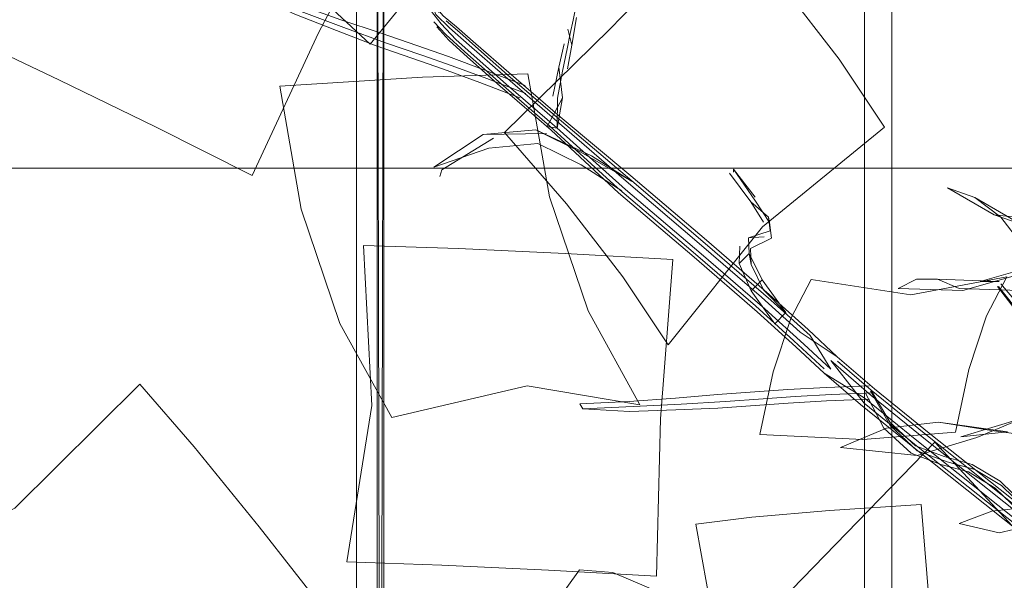
# Model space of a CAD drawing. Units: metres. Extents: x 0.76 to 6.24, y -2.95 to -1.08.
# Drawn here: x 1.27 to 1.34, y -1.2 to -1.16 of the extents above; entities that cross this region are included whole.
import ezdxf

# ---------------------------------------------------------------- set-up
doc = ezdxf.new("R2010")
doc.units = ezdxf.units.M
doc.header["$MEASUREMENT"] = 0

# ---------------------------------------------------------------- blocks, each defined once
blk = doc.blocks.new('15d8b7be-c91a-4400-8688-5937609bf17a')
at = {"color": 18, "lineweight": 9, "true_color": 0x000000}
blk.add_lwpolyline([(0.964149, -1.514548), (1.722149, -1.514548), (1.722149, -1.169548), (1.722149, -1.514548), (0.964149, -1.514548), (0.964149, -1.169548), (1.722149, -1.169548), (0.964149, -1.169548)], close=True, dxfattribs=at)
blk = doc.blocks.new('e80f4710-88ee-4ee8-8edd-26cdc1dcc9ac')
at = {"color": 18, "lineweight": 9, "true_color": 0x000000}
for points in [[(1.308086, -1.19893), (1.299812, -1.210492), (1.288182, -1.218923), (1.290623, -1.21911)], [(1.299659, -1.223856), (1.310517, -1.215093), (1.319563, -1.203863), (1.314481, -1.200817), (1.310527, -1.199117), (1.308086, -1.19893)]]:
    blk.add_lwpolyline(points, dxfattribs=at)
blk = doc.blocks.new('fa8a7fd3-1846-40d0-8dbc-80bdf50be987')
at = {"color": 18, "lineweight": 9, "true_color": 0x000000}
blk.add_lwpolyline([(1.279914, -1.189933), (1.275955, -1.18535), (1.266821, -1.194411), (1.255623, -1.200414), (1.259582, -1.204997)], dxfattribs=at)
blk = doc.blocks.new('9a47cde3-b9fc-4cc5-b6b3-1590b46fbf0b')
at = {"color": 18, "lineweight": 9, "true_color": 0x000000}
for points in [[(1.329409, -1.186164), (1.326457, -1.183623), (1.328891, -1.186733), (1.33297, -1.190048)], [(1.349048, -1.201989), (1.342458, -1.19662), (1.333507, -1.189496), (1.329409, -1.186164)]]:
    blk.add_lwpolyline(points, dxfattribs=at)
blk = doc.blocks.new('2288a9ee-2014-4ea5-a788-9e37597c57d8')
at = {"color": 18, "lineweight": 9, "true_color": 0x000000}
blk.add_lwpolyline([(1.349177, -1.201404), (1.342617, -1.196059), (1.333662, -1.188932), (1.32967, -1.185687), (1.326938, -1.183335), (1.324221, -1.181545), (1.321398, -1.17899)], dxfattribs=at)
blk = doc.blocks.new('d8acf868-a0d0-447a-825e-918c6c810c10')
at = {"color": 18, "lineweight": 9, "true_color": 0x000000}
blk.add_lwpolyline([(1.329286, -1.186448), (1.326161, -1.186576), (1.323341, -1.186727), (1.32093, -1.186897), (1.3182, -1.187098)], dxfattribs=at)
blk = doc.blocks.new('ed1efc73-149f-44fc-ab8c-ade3d4680875')
at = {"color": 18, "lineweight": 9, "true_color": 0x000000}
for points in [[(1.310873, -1.170974), (1.316395, -1.175679), (1.320951, -1.179622), (1.323772, -1.182175), (1.325983, -1.18423)], [(1.320905, -1.185911), (1.323316, -1.185742), (1.326137, -1.18559), (1.329262, -1.185462)]]:
    blk.add_lwpolyline(points, dxfattribs=at)
blk = doc.blocks.new('d2dabae0-d8f4-476b-bf9c-91483b0a8adf')
at = {"color": 18, "lineweight": 9, "true_color": 0x000000}
blk.add_line((1.377811, -1.208685), (1.378987, -1.207114), dxfattribs=at)
blk.add_lwpolyline([(1.326938, -1.183335), (1.324809, -1.181356), (1.321963, -1.178781), (1.317371, -1.174807)], dxfattribs=at)
blk = doc.blocks.new('d35a6bc0-2e33-4152-b59c-afe2f662cb7f')
at = {"color": 18, "lineweight": 9, "true_color": 0x000000}
blk.add_lwpolyline([(1.341544, -1.197166), (1.332588, -1.190038), (1.328635, -1.186824), (1.325989, -1.184547)], dxfattribs=at)
blk = doc.blocks.new('68c6f3a0-dfe5-4bba-a788-3a40c8439cbb')
at = {"color": 18, "lineweight": 9, "true_color": 0x000000}
for points in [[(1.321069, -1.180044), (1.323911, -1.182616), (1.325989, -1.184547), (1.328896, -1.186347), (1.332743, -1.189474), (1.341702, -1.196605)], [(1.320686, -1.195078), (1.316591, -1.195582), (1.318666, -1.207055), (1.317082, -1.218552), (1.321177, -1.218048)]]:
    blk.add_lwpolyline(points, dxfattribs=at)
blk = doc.blocks.new('754e7c5f-8145-4d18-9282-8ea7a8633d04')
at = {"color": 18, "lineweight": 9, "true_color": 0x000000}
blk.add_lwpolyline([(1.318755, -1.186621), (1.321516, -1.186418), (1.323853, -1.186254), (1.326525, -1.18611), (1.329567, -1.185986)], dxfattribs=at)
blk = doc.blocks.new('3135a592-75c1-4b7e-938c-9a6bf68da5cc')
at = {"color": 18, "lineweight": 9, "true_color": 0x000000}
for p, q in [((1.329414, -1.185778), (1.326944, -1.183652)), ((1.363568, -1.211311), (1.362933, -1.211301))]:
    blk.add_line(p, q, dxfattribs=at)
blk.add_lwpolyline([(1.342239, -1.196051), (1.333281, -1.188921), (1.329414, -1.185778)], dxfattribs=at)
blk = doc.blocks.new('5fb80ef6-d8ba-4e15-8a5e-6c99653ae906')
at = {"color": 18, "lineweight": 9, "true_color": 0x000000}
blk.add_lwpolyline([(1.311457, -1.1711), (1.316996, -1.17582), (1.321634, -1.179834), (1.324499, -1.182427), (1.326469, -1.184258), (1.324948, -1.181797), (1.322081, -1.179203), (1.317446, -1.175191), (1.311908, -1.170472)], dxfattribs=at)
blk = doc.blocks.new('6360af79-8cdf-4cc8-a512-3dc38719eff6')
at = {"color": 18, "lineweight": 9, "true_color": 0x000000}
blk.add_line((1.341921, -1.197173), (1.33297, -1.190048), dxfattribs=at)
blk = doc.blocks.new('a280fbc2-687c-4f2c-8617-69ff3cd1220f')
at = {"color": 18, "lineweight": 9, "true_color": 0x000000}
blk.add_lwpolyline([(1.269469, -1.217382), (1.279736, -1.210237), (1.289801, -1.202318), (1.284684, -1.195778), (1.279914, -1.189933)], dxfattribs=at)
blk = doc.blocks.new('7df55bf7-e14c-4d71-8b2e-723fa7fc3aaf')
at = {"color": 18, "lineweight": 9, "true_color": 0x000000}
blk.add_line((1.323183, -1.180109), (1.322362, -1.180933), dxfattribs=at)
blk.add_lwpolyline([(1.321446, -1.177716), (1.323183, -1.180109), (1.321551, -1.178441), (1.320651, -1.176601)], dxfattribs=at)
blk = doc.blocks.new('c5ca3d5a-325d-43cd-a4bb-c553148cb03c')
at = {"color": 18, "lineweight": 9, "true_color": 0x000000}
blk.add_lwpolyline([(1.319761, -1.176522), (1.320484, -1.175796), (1.321446, -1.177716), (1.320651, -1.178513), (1.322362, -1.180933)], dxfattribs=at)
blk = doc.blocks.new('61183cd7-b599-476e-b054-6d65deb952e1')
at = {"color": 18, "lineweight": 9, "true_color": 0x000000}
blk.add_lwpolyline([(1.321398, -1.17899), (1.316845, -1.17505), (1.311324, -1.170345), (1.306264, -1.16597), (1.302491, -1.162693)], dxfattribs=at)
blk = doc.blocks.new('8483c50b-4b79-4030-8ecd-c0baad499f27')
at = {"color": 18, "lineweight": 9, "true_color": 0x000000}
blk.add_lwpolyline([(1.320905, -1.185911), (1.318175, -1.186112), (1.315107, -1.186368), (1.311731, -1.186603), (1.308117, -1.186791)], dxfattribs=at)
blk = doc.blocks.new('f28c3954-8f93-4ce9-8f1d-67641151377e')
at = {"color": 18, "lineweight": 9, "true_color": 0x000000}
blk.add_line((1.321069, -1.180044), (1.31647, -1.176064), dxfattribs=at)
blk = doc.blocks.new('83e2618a-520f-469b-bf39-a9253d899afb')
at = {"color": 18, "lineweight": 9, "true_color": 0x000000}
blk.add_lwpolyline([(1.320651, -1.178513), (1.319761, -1.176522), (1.319824, -1.175259)], dxfattribs=at)
blk = doc.blocks.new('5e3bb569-f81e-43e8-8ff5-8b51a28aae8a')
at = {"color": 18, "lineweight": 9, "true_color": 0x000000}
blk.add_lwpolyline([(1.333552, -1.217127), (1.334028, -1.205727), (1.33306, -1.194158), (1.326359, -1.194587), (1.320686, -1.195078)], dxfattribs=at)
blk = doc.blocks.new('fb45c1a2-a4a6-4f5e-bf62-2df46678d1fe')
at = {"color": 18, "lineweight": 9, "true_color": 0x000000}
blk.add_lwpolyline([(1.337841, -1.180355), (1.339326, -1.177492), (1.332306, -1.178809), (1.325028, -1.17768), (1.323542, -1.180543)], dxfattribs=at)
blk = doc.blocks.new('311535c4-a37f-4063-a847-aaa5106315bb')
at = {"color": 18, "lineweight": 9, "true_color": 0x000000}
blk.add_lwpolyline([(1.345139, -1.223654), (1.355616, -1.212856), (1.346272, -1.202806), (1.334064, -1.18959), (1.323587, -1.200388), (1.315011, -1.212199), (1.309169, -1.223876), (1.323051, -1.234787)], dxfattribs=at)
blk = doc.blocks.new('b4a1a2d7-10da-4438-81ef-0fe0870fdf8c')
at = {"color": 18, "lineweight": 9, "true_color": 0x000000}
blk.add_lwpolyline([(1.308338, -1.187144), (1.311748, -1.187336), (1.315128, -1.187222), (1.3182, -1.187098)], dxfattribs=at)
blk = doc.blocks.new('31a6a040-f9b5-4156-9cee-f71fc0c4c176')
at = {"color": 18, "lineweight": 9, "true_color": 0x000000}
blk.add_lwpolyline([(1.306683, -1.165794), (1.311841, -1.170094), (1.317371, -1.174807)], dxfattribs=at)
blk = doc.blocks.new('36831a07-ea73-48b4-8dfb-989a970714e6')
at = {"color": 18, "lineweight": 9, "true_color": 0x000000}
blk.add_line((1.340707, -1.194249), (1.342244, -1.196474), dxfattribs=at)
blk.add_lwpolyline([(1.332331, -1.1904), (1.33451, -1.191211), (1.336531, -1.19177), (1.338484, -1.192944), (1.340262, -1.194665), (1.341763, -1.196838)], dxfattribs=at)
blk = doc.blocks.new('f80ee257-c842-4a4a-8762-afbc67ed6373')
at = {"color": 18, "lineweight": 9, "true_color": 0x000000}
blk.add_lwpolyline([(1.298545, -1.160183), (1.299905, -1.161432), (1.302289, -1.163537), (1.306013, -1.166764), (1.31094, -1.171351), (1.31647, -1.176064)], dxfattribs=at)
blk = doc.blocks.new('3c6e0136-0e73-4f86-811e-d0a6c5701e28')
at = {"color": 18, "lineweight": 9, "true_color": 0x000000}
blk.add_lwpolyline([(1.341763, -1.196838), (1.340718, -1.194484), (1.338939, -1.192763), (1.336987, -1.191589), (1.334966, -1.191031), (1.332787, -1.190219), (1.330805, -1.188381)], dxfattribs=at)
blk = doc.blocks.new('1a096504-a87c-4cd6-90ad-704aba7e505e')
at = {"color": 18, "lineweight": 9, "true_color": 0x000000}
blk.add_lwpolyline([(1.308338, -1.187144), (1.312014, -1.18699), (1.315527, -1.186814), (1.318755, -1.186621)], dxfattribs=at)
blk = doc.blocks.new('d0b308b0-8b70-4882-93e4-2e30b8a12253')
at = {"color": 18, "lineweight": 9, "true_color": 0x000000}
for p, q in [((1.320484, -1.175796), (1.320447, -1.17463)), ((1.320651, -1.176601), (1.320484, -1.175796))]:
    blk.add_line(p, q, dxfattribs=at)
blk = doc.blocks.new('875c0d36-fbe7-4855-a707-64568c51e513')
at = {"color": 18, "lineweight": 9, "true_color": 0x000000}
blk.add_lwpolyline([(1.340707, -1.194249), (1.338842, -1.192444), (1.336795, -1.191212), (1.334739, -1.190644), (1.332654, -1.189868), (1.330813, -1.18816)], dxfattribs=at)
blk = doc.blocks.new('57dbc16b-4e62-4b93-91a4-4dd4885fd45a')
at = {"color": 18, "lineweight": 9, "true_color": 0x000000}
blk.add_lwpolyline([(1.321992, -1.173528), (1.32213, -1.174666), (1.320598, -1.17541), (1.320651, -1.176601)], dxfattribs=at)
blk = doc.blocks.new('ad13627a-e80f-4388-9e35-21192920f837')
at = {"color": 18, "lineweight": 9, "true_color": 0x000000}
blk.add_lwpolyline([(1.290577, -1.180899), (1.294376, -1.187783), (1.304262, -1.185477), (1.312515, -1.186867), (1.308716, -1.179983)], dxfattribs=at)
blk = doc.blocks.new('fc43ce7c-0cc5-4d34-ba07-3620d993a7a8')
at = {"color": 18, "lineweight": 9, "true_color": 0x000000}
blk.add_lwpolyline([(1.310873, -1.170974), (1.305927, -1.166461), (1.302164, -1.163193), (1.29972, -1.161043)], dxfattribs=at)
blk = doc.blocks.new('5c2f9345-8d09-4077-8e47-2d2a1886b927')
at = {"color": 18, "lineweight": 9, "true_color": 0x000000}
blk.add_lwpolyline([(1.323542, -1.180543), (1.322253, -1.184455), (1.321287, -1.189036)], dxfattribs=at)
blk = doc.blocks.new('ab102c8b-94d8-47d2-8179-d9e5423d3026')
at = {"color": 18, "lineweight": 9, "true_color": 0x000000}
for points in [[(1.30104, -1.167088), (1.304899, -1.166732), (1.308975, -1.168644), (1.311888, -1.170493), (1.308202, -1.168373)], [(1.311115, -1.170222)], [(1.299238, -1.175421), (1.292292, -1.17519), (1.292914, -1.186915), (1.291093, -1.198354), (1.29804, -1.198585)]]:
    blk.add_lwpolyline(points, dxfattribs=at)
blk = doc.blocks.new('06386153-c057-46f6-a500-12dacf4681aa')
at = {"color": 18, "lineweight": 9, "true_color": 0x000000}
blk.add_lwpolyline([(1.305058, -1.167741), (1.30822, -1.169312), (1.311182, -1.171192)], dxfattribs=at)
blk = doc.blocks.new('e6b1f854-7641-4f04-9f6c-5221c3d03353')
at = {"color": 18, "lineweight": 9, "true_color": 0x000000}
blk.add_lwpolyline([(1.322019, -1.174126), (1.320447, -1.17463), (1.32159, -1.174567)], dxfattribs=at)
blk = doc.blocks.new('c08b98d5-5940-481a-a94a-c67152231d2e')
at = {"color": 18, "lineweight": 9, "true_color": 0x000000}
blk.add_lwpolyline([(1.300701, -1.160835), (1.303059, -1.162901), (1.306769, -1.166097), (1.311908, -1.170472)], dxfattribs=at)
blk = doc.blocks.new('067fea6a-30c1-4015-aae8-d40637d2f91b')
at = {"color": 18, "lineweight": 9, "true_color": 0x000000}
blk.add_line((1.311457, -1.1711), (1.306432, -1.166588), dxfattribs=at)
blk = doc.blocks.new('0e688757-9452-4e00-8ede-b31cf6fb9b5c')
at = {"color": 18, "lineweight": 9, "true_color": 0x000000}
blk.add_lwpolyline([(1.304327, -1.162641), (1.296625, -1.16288), (1.286188, -1.163557), (1.287756, -1.172553), (1.290577, -1.180899)], dxfattribs=at)
blk = doc.blocks.new('6f8fc7ac-f368-4cb4-9148-0bf35a2532b6')
at = {"color": 18, "lineweight": 9, "true_color": 0x000000}
blk.add_lwpolyline([(1.313722, -1.199396), (1.314021, -1.187886), (1.314921, -1.176232), (1.307033, -1.17578), (1.299238, -1.175421)], dxfattribs=at)
blk = doc.blocks.new('f053cdc9-1a71-47d1-9141-224c66751e3c')
at = {"color": 18, "lineweight": 9, "true_color": 0x000000}
blk.add_line((1.308117, -1.186791), (1.308338, -1.187144), dxfattribs=at)
blk = doc.blocks.new('670a9263-9751-4233-b0f6-c11a93b39912')
at = {"color": 18, "lineweight": 9, "true_color": 0x000000}
blk.add_line((1.308202, -1.168373), (1.304899, -1.166732), dxfattribs=at)
blk = doc.blocks.new('2f726875-79ff-4b97-ab86-8bb90fb88083')
at = {"color": 18, "lineweight": 9, "true_color": 0x000000}
blk.add_lwpolyline([(1.329008, -1.185996), (1.330349, -1.188561), (1.332331, -1.1904)], dxfattribs=at)
blk = doc.blocks.new('67dbcf2b-9aab-4a8b-8a07-76d864de644d')
at = {"color": 18, "lineweight": 9, "true_color": 0x000000}
blk.add_lwpolyline([(1.299111, -1.159217), (1.300516, -1.160445), (1.302934, -1.162557), (1.306683, -1.165794)], dxfattribs=at)
blk = doc.blocks.new('2b3cd590-7ac8-49ef-8232-6c3846f56f0d')
at = {"color": 18, "lineweight": 9, "true_color": 0x000000}
for points in [[(1.306144, -1.164276), (1.306578, -1.162163), (1.306964, -1.160451)], [(1.306578, -1.162163), (1.306855, -1.164401), (1.305729, -1.166489)]]:
    blk.add_lwpolyline(points, dxfattribs=at)
blk = doc.blocks.new('5d686346-bfbb-47e5-8109-f59acf54050f')
at = {"color": 18, "lineweight": 9, "true_color": 0x000000}
blk.add_lwpolyline([(1.306855, -1.164401), (1.306464, -1.166619), (1.306479, -1.16442), (1.306854, -1.162448)], dxfattribs=at)
blk = doc.blocks.new('e570ac96-dd26-4a4d-876c-3469dac70fd4')
at = {"color": 18, "lineweight": 9, "true_color": 0x000000}
blk.add_line((1.306464, -1.166619), (1.305729, -1.166489), dxfattribs=at)
blk = doc.blocks.new('b15bd00b-ee14-4c10-99b0-2c50197dea6e')
at = {"color": 18, "lineweight": 9, "true_color": 0x000000}
blk.add_lwpolyline([(1.29804, -1.198585), (1.305835, -1.198944), (1.313722, -1.199396)], dxfattribs=at)
blk = doc.blocks.new('b3646249-3499-4dab-8004-db5d660716c5')
at = {"color": 18, "lineweight": 9, "true_color": 0x000000}
blk.add_lwpolyline([(1.306432, -1.166588), (1.302732, -1.1634), (1.300392, -1.161338), (1.299058, -1.160125)], dxfattribs=at)
blk = doc.blocks.new('1aa94bdb-af7a-4349-9625-011779d04288')
at = {"color": 18, "lineweight": 9, "true_color": 0x000000}
blk.add_line((1.3294, -1.185761), (1.330813, -1.18816), dxfattribs=at)
blk = doc.blocks.new('d08fdb63-2118-4c17-8719-ad5ee04fcacd')
at = {"color": 18, "lineweight": 9, "true_color": 0x000000}
blk.add_line((1.307226, -1.162277), (1.307524, -1.160549), dxfattribs=at)
blk = doc.blocks.new('b2dc8508-ebca-49cd-9630-bd866af3f83f')
at = {"color": 18, "lineweight": 9, "true_color": 0x000000}
blk.add_line((1.329354, -1.185859), (1.330805, -1.188381), dxfattribs=at)
blk = doc.blocks.new('185b2539-f4a6-4398-8a05-2f58038d5c81')
at = {"color": 18, "lineweight": 9, "true_color": 0x000000}
blk.add_lwpolyline([(1.307924, -1.157202), (1.307627, -1.15871), (1.307417, -1.159702), (1.30718, -1.16081), (1.306854, -1.162448)], dxfattribs=at)
blk = doc.blocks.new('8623f553-ad64-4466-b7ef-feae3fb2add2')
at = {"color": 18, "lineweight": 9, "true_color": 0x000000}
blk.add_lwpolyline([(1.321287, -1.189036), (1.328816, -1.189401), (1.335586, -1.188848), (1.336552, -1.184267), (1.337841, -1.180355)], dxfattribs=at)
blk = doc.blocks.new('20fd09ea-b240-4b86-b539-1b65b326c105')
at = {"color": 18, "lineweight": 9, "true_color": 0x000000}
blk.add_lwpolyline([(1.307864, -1.158531), (1.307524, -1.160549), (1.307244, -1.159375)], dxfattribs=at)
blk = doc.blocks.new('6fc03f7d-c8c2-4f0f-a0f7-ac57eb3d0f20')
at = {"color": 18, "lineweight": 9, "true_color": 0x000000}
blk.add_lwpolyline([(1.303741, -1.164407), (1.300811, -1.163281), (1.298145, -1.162297), (1.295842, -1.161491), (1.293229, -1.160586)], dxfattribs=at)
blk = doc.blocks.new('1f9e73c6-0c87-4035-bf43-6691765f4b1d')
at = {"color": 18, "lineweight": 9, "true_color": 0x000000}
blk.add_lwpolyline([(1.29621, -1.160576), (1.298513, -1.161382), (1.30118, -1.162367), (1.30411, -1.163493)], dxfattribs=at)
blk = doc.blocks.new('c3f1669f-4b47-4f39-aee6-292dda6dabbe')
at = {"color": 18, "lineweight": 9, "true_color": 0x000000}
blk.add_lwpolyline([(1.320624, -1.172003), (1.321902, -1.173126), (1.322019, -1.174126), (1.321902, -1.173126)], dxfattribs=at)
blk = doc.blocks.new('90e36f95-e126-4d4b-b4da-ecd9d5927777')
at = {"color": 18, "lineweight": 9, "true_color": 0x000000}
blk.add_lwpolyline([(1.297448, -1.169468), (1.301475, -1.168071), (1.305058, -1.167741)], dxfattribs=at)
blk = doc.blocks.new('2fe3c451-574c-4633-9c87-2191a9eed797')
at = {"color": 18, "lineweight": 9, "true_color": 0x000000}
blk.add_lwpolyline([(1.297205, -1.157301), (1.297589, -1.158294), (1.298597, -1.159275), (1.300029, -1.160539), (1.302491, -1.162693)], dxfattribs=at)
blk = doc.blocks.new('86e5e24e-0987-4856-8cc0-b3350edfc806')
at = {"color": 18, "lineweight": 9, "true_color": 0x000000}
blk.add_lwpolyline([(1.293921, -1.160367), (1.296564, -1.161283), (1.298796, -1.162064), (1.301321, -1.162997), (1.304174, -1.164093)], dxfattribs=at)
blk = doc.blocks.new('093fe423-7bd0-4f94-be71-9c99693917c3')
at = {"color": 18, "lineweight": 9, "true_color": 0x000000}
blk.add_lwpolyline([(1.297448, -1.169468), (1.30104, -1.167088), (1.305671, -1.167003)], dxfattribs=at)
blk = doc.blocks.new('1ff93b79-c436-4307-9d38-e01c147cc58e')
at = {"color": 18, "lineweight": 9, "true_color": 0x000000}
blk.add_lwpolyline([(1.314574, -1.18246), (1.321474, -1.173847), (1.330386, -1.166538), (1.327081, -1.161582), (1.32296, -1.156233)], dxfattribs=at)
blk = doc.blocks.new('858ac77a-3966-4443-bf05-5e9ebe77c12e')
at = {"color": 18, "lineweight": 9, "true_color": 0x000000}
blk.add_line((1.321992, -1.173528), (1.321902, -1.173126), dxfattribs=at)
blk = doc.blocks.new('8bcefbae-6790-4743-896d-6a992a62ce3d')
at = {"color": 18, "lineweight": 9, "true_color": 0x000000}
blk.add_lwpolyline([(1.319047, -1.16992), (1.320624, -1.172003), (1.321544, -1.173504)], dxfattribs=at)
blk = doc.blocks.new('67231923-a8e6-487e-89d2-d80e7a40d23c')
at = {"color": 18, "lineweight": 9, "true_color": 0x000000}
blk.add_lwpolyline([(1.320934, -1.171675), (1.319344, -1.169621), (1.320971, -1.171957), (1.321992, -1.173528)], dxfattribs=at)
blk = doc.blocks.new('7c87b621-c7c8-41a5-a378-401a51b12944')
at = {"color": 18, "lineweight": 9, "true_color": 0x000000}
blk.add_lwpolyline([(1.301813, -1.167359), (1.298034, -1.169674)], dxfattribs=at)
blk = doc.blocks.new('68682df1-6d22-4a23-88a7-cc6fd18ff6db')
at = {"color": 18, "lineweight": 9, "true_color": 0x000000}
blk.add_lwpolyline([(1.297444, -1.158849), (1.298313, -1.159768), (1.29972, -1.161043)], dxfattribs=at)
blk = doc.blocks.new('4890a139-cb16-445f-bc2f-9f835a855c51')
at = {"color": 18, "lineweight": 9, "true_color": 0x000000}
blk.add_lwpolyline([(1.29621, -1.160576), (1.293598, -1.159671), (1.290656, -1.158682), (1.287445, -1.157554), (1.28404, -1.156289)], dxfattribs=at)
blk = doc.blocks.new('11f9d734-3152-42a8-8426-001f342cb6f9')
at = {"color": 18, "lineweight": 9, "true_color": 0x000000}
blk.add_lwpolyline([(1.300701, -1.160835), (1.299343, -1.159632), (1.298351, -1.158765)], dxfattribs=at)
blk = doc.blocks.new('e25b4401-768e-42a6-ab21-62414c81c839')
at = {"color": 18, "lineweight": 9, "true_color": 0x000000}
blk.add_line((1.298034, -1.169674), (1.29788, -1.170152), dxfattribs=at)
blk = doc.blocks.new('4fc53879-e01b-454f-9a65-4608b3c219c5')
at = {"color": 18, "lineweight": 9, "true_color": 0x000000}
blk.add_line((1.319344, -1.169621), (1.319343, -1.169837), dxfattribs=at)
blk = doc.blocks.new('88192fae-f8d4-4197-bc2b-38217c69d8fa')
at = {"color": 18, "lineweight": 9, "true_color": 0x000000}
blk.add_lwpolyline([(1.307148, -1.172156), (1.31127, -1.177505), (1.314574, -1.18246)], dxfattribs=at)
blk = doc.blocks.new('091c82a7-6e41-4ec6-b2de-b4739e8c0710')
at = {"color": 18, "lineweight": 9, "true_color": 0x000000}
blk.add_lwpolyline([(1.284097, -1.156699), (1.287171, -1.158233), (1.290337, -1.159475), (1.293229, -1.160586)], dxfattribs=at)
blk = doc.blocks.new('02592c25-2aa4-4de7-981e-9fbfab909b66')
at = {"color": 18, "lineweight": 9, "true_color": 0x000000}
blk.add_lwpolyline([(1.299111, -1.159217), (1.29813, -1.158398), (1.297205, -1.157301), (1.297831, -1.15816)], dxfattribs=at)
blk = doc.blocks.new('1b7f7614-63ed-48d9-836d-916384e1ce5e')
at = {"color": 18, "lineweight": 9, "true_color": 0x000000}
blk.add_line((1.298545, -1.160183), (1.297664, -1.159216), dxfattribs=at)
blk = doc.blocks.new('630c2eca-37e4-4057-8b05-b9f50be59990')
at = {"color": 18, "lineweight": 9, "true_color": 0x000000}
blk.add_lwpolyline([(1.297976, -1.158988), (1.299058, -1.160125)], dxfattribs=at)
blk = doc.blocks.new('911c56ad-e065-428a-96a4-11ade780cc3f')
at = {"color": 18, "lineweight": 9, "true_color": 0x000000}
blk.add_lwpolyline([(1.284097, -1.156699), (1.287546, -1.15802), (1.290859, -1.159258), (1.293921, -1.160367)], dxfattribs=at)
blk = doc.blocks.new('da3808f3-3433-47a7-bf7a-d6e32a2941fe')
at = {"color": 18, "lineweight": 9, "true_color": 0x000000}
blk.add_lwpolyline([(1.32296, -1.156233), (1.318422, -1.151012), (1.310314, -1.159365), (1.30261, -1.166934), (1.307148, -1.172156)], dxfattribs=at)
blk = doc.blocks.new('67df32ff-13d1-4b31-8a31-9e98e66466e0')
at = {"color": 18, "lineweight": 9, "true_color": 0x000000}
blk.add_lwpolyline([(1.280396, -1.142327), (1.274136, -1.139361), (1.27006, -1.150371), (1.263827, -1.160143), (1.270087, -1.163109)], dxfattribs=at)
blk = doc.blocks.new('00c1e242-6479-4b8b-9589-12bf75ce25ae')
at = {"color": 18, "lineweight": 9, "true_color": 0x000000}
blk.add_lwpolyline([(1.343247, -1.194826), (1.340861, -1.19573), (1.338766, -1.196214), (1.335857, -1.195532), (1.338242, -1.194628)], dxfattribs=at)
blk = doc.blocks.new('7c3b46cf-f369-47ed-a9b0-866f1dfda14c')
at = {"color": 18, "lineweight": 9, "true_color": 0x000000}
blk.add_lwpolyline([(1.297664, -1.159216)], dxfattribs=at)
blk = doc.blocks.new('d51ca8f6-56d0-4630-b89f-3af77022b3f0')
at = {"color": 18, "lineweight": 9, "true_color": 0x000000}
blk.add_lwpolyline([(1.343927, -1.17406), (1.341905, -1.173358), (1.338397, -1.172955), (1.334983, -1.170995), (1.337005, -1.171696)], dxfattribs=at)
blk = doc.blocks.new('958e4fca-6905-4a37-8d0d-08782c606829')
at = {"color": 18, "lineweight": 9, "true_color": 0x000000}
blk.add_lwpolyline([(1.284158, -1.170079), (1.289024, -1.159639), (1.294467, -1.149297), (1.2874, -1.14575), (1.280396, -1.142327)], dxfattribs=at)
blk = doc.blocks.new('5d96fb8b-b7d0-468d-8b92-9aa82c3dcae2')
at = {"color": 18, "lineweight": 9, "true_color": 0x000000}
for points in [[(1.297976, -1.158988), (1.297182, -1.157953)], [(1.308716, -1.179983), (1.305895, -1.171637), (1.304327, -1.162641)]]:
    blk.add_lwpolyline(points, dxfattribs=at)
blk = doc.blocks.new('b512603a-6ff0-4a6e-9320-0d7a886b5d20')
at = {"color": 18, "lineweight": 9, "true_color": 0x000000}
blk.add_lwpolyline([(1.270087, -1.163109), (1.277091, -1.166531), (1.284158, -1.170079)], dxfattribs=at)
blk = doc.blocks.new('ed9a8132-a426-4dfe-b676-f5e734cc1cc4')
at = {"color": 18, "lineweight": 9, "true_color": 0x000000}
blk.add_lwpolyline([(1.337005, -1.171696), (1.340317, -1.173622), (1.338397, -1.172955)], dxfattribs=at)
blk = doc.blocks.new('8b667058-47aa-4939-a203-701ff5db5c5d')
at = {"color": 18, "lineweight": 9, "true_color": 0x000000}
blk.add_lwpolyline([(1.338242, -1.194628), (1.340907, -1.194334), (1.343592, -1.19468)], dxfattribs=at)
blk = doc.blocks.new('1c8374ce-cc1c-46e4-acaa-29c310b4c9cb')
at = {"color": 18, "lineweight": 9, "true_color": 0x000000}
blk.add_lwpolyline([(1.341646, -1.17662), (1.340304, -1.177304), (1.336115, -1.178492), (1.331381, -1.178341), (1.332723, -1.177657)], dxfattribs=at)
blk = doc.blocks.new('cfdc2c10-fe7c-4de6-8756-61e2cb8b7f87')
at = {"color": 18, "lineweight": 9, "true_color": 0x000000}
blk.add_lwpolyline([(1.337005, -1.171696), (1.338882, -1.173121), (1.340431, -1.17513)], dxfattribs=at)
blk = doc.blocks.new('f128b9de-bd87-4db8-864e-51f9311efb57')
at = {"color": 18, "lineweight": 9, "true_color": 0x000000}
for points in [[(1.341646, -1.17662), (1.337391, -1.177842), (1.338779, -1.177842), (1.334266, -1.177657)], [(1.335859, -1.178341), (1.340292, -1.178491), (1.344781, -1.177304), (1.343189, -1.17662), (1.341646, -1.17662)]]:
    blk.add_lwpolyline(points, dxfattribs=at)
blk = doc.blocks.new('354dc427-d0eb-4bda-96cb-83dd6f5128cd')
at = {"color": 18, "lineweight": 9, "true_color": 0x000000}
blk.add_lwpolyline([(1.348173, -1.187996), (1.343063, -1.189396), (1.338203, -1.188737), (1.334338, -1.188136), (1.330539, -1.188564)], dxfattribs=at)
blk = doc.blocks.new('af9adc3c-a2d4-41dc-988b-03dfab3d2224')
at = {"color": 18, "lineweight": 9, "true_color": 0x000000}
blk.add_lwpolyline([(1.332723, -1.177657), (1.334266, -1.177657), (1.335859, -1.178341)], dxfattribs=at)
blk = doc.blocks.new('cf4cbdfb-a31c-4cca-880d-12e41bc3647f')
at = {"color": 18, "lineweight": 9, "true_color": 0x000000}
blk.add_line((1.338733, -1.178192), (1.339854, -1.179614), dxfattribs=at)
blk.add_lwpolyline([(1.338639, -1.178199), (1.339773, -1.179675), (1.340748, -1.181287)], dxfattribs=at)
blk = doc.blocks.new('49b891e5-7559-48a7-ba20-cfb446e4bc4a')
at = {"color": 18, "lineweight": 9, "true_color": 0x000000}
blk.add_line((1.3389, -1.178015), (1.340116, -1.179433), dxfattribs=at)
blk.add_lwpolyline([(1.334338, -1.188136), (1.339391, -1.188825), (1.335973, -1.18921), (1.340509, -1.187823)], dxfattribs=at)
blk = doc.blocks.new('03017873-f7b8-4f64-8c12-660f5ad2e36e')
at = {"color": 18, "lineweight": 9, "true_color": 0x000000}
for points in [[(1.28784, -1.14248), (1.28443, -1.146445), (1.281156, -1.150464)], [(1.281156, -1.150464), (1.287278, -1.155327), (1.292793, -1.160481), (1.296067, -1.156461), (1.299477, -1.152496)]]:
    blk.add_lwpolyline(points, dxfattribs=at)
blk = doc.blocks.new('4ec666d5-0571-470b-9083-d33541c477c9')
at = {"color": 18, "lineweight": 9, "true_color": 0x000000}
for p, q in [((1.301374, -1.155318), (1.301072, -1.155518)), ((1.370129, -1.220854), (1.36947, -1.22027))]:
    blk.add_line(p, q, dxfattribs=at)
for points in [[(1.302389, -1.153625), (1.301995, -1.154835), (1.300995, -1.155159), (1.301995, -1.154835)], [(1.365596, -1.214996), (1.36741, -1.21818), (1.36947, -1.22027)]]:
    blk.add_lwpolyline(points, dxfattribs=at)
blk = doc.blocks.new('3bad1ceb-54cf-4573-8ba6-e40a2ad68bb5')
at = {"color": 18, "lineweight": 9, "true_color": 0x000000}
for points in [[(1.303284, -1.152042), (1.302389, -1.153625), (1.301672, -1.154706)], [(1.330539, -1.188564), (1.327177, -1.18998), (1.332778, -1.190556), (1.337147, -1.189239), (1.340509, -1.187823)]]:
    blk.add_lwpolyline(points, dxfattribs=at)
blk = doc.blocks.new('d2cced1a-25d5-482e-84a3-1a39ce518f77')
at = {"color": 18, "lineweight": 9, "true_color": 0x000000}
for points in [[(1.328919, -1.142697), (1.328919, -1.351497), (1.355819, -1.351497), (1.328919, -1.351497), (1.328919, -1.142697)], [(1.355819, -1.142697), (1.355819, -1.351497), (1.355819, -1.142697), (1.355819, -1.351497), (1.328919, -1.351497), (1.328919, -1.142697), (1.330919, -1.142697)], [(1.355819, -1.142697), (1.355819, -1.351497), (1.328919, -1.351497), (1.328919, -1.142697)], [(1.330919, -1.142697), (1.330919, -1.349497), (1.353819, -1.349497), (1.353819, -1.142697), (1.355819, -1.142697), (1.353819, -1.142697), (1.353819, -1.349497), (1.330919, -1.349497), (1.330919, -1.145697), (1.330919, -1.349497), (1.330919, -1.142697), (1.328919, -1.142697)]]:
    blk.add_lwpolyline(points, dxfattribs=at)
blk = doc.blocks.new('2b7e75d7-3f96-46f2-8c82-1c7b959312e6')
at = {"color": 18, "lineweight": 9, "true_color": 0x000000}
for points in [[(1.353819, -1.145697), (1.353819, -1.349497), (1.353819, -1.145697), (1.330919, -1.145697), (1.330919, -1.349497), (1.353819, -1.349497), (1.353819, -1.145697), (1.330919, -1.145697)], [(1.353819, -1.145697), (1.353819, -1.349497), (1.330919, -1.349497), (1.330919, -1.145697)]]:
    blk.add_lwpolyline(points, dxfattribs=at)
blk = doc.blocks.new('a8913f52-1415-48f9-920f-bf1d31c4ad1a')
at = {"color": 18, "lineweight": 9, "true_color": 0x000000}
blk.add_line((1.291794, -1.135535), (1.291794, -1.351535), dxfattribs=at)
for points in [[(1.293794, -1.135535), (1.291794, -1.135535), (1.293294, -1.135535), (1.293294, -1.351535)], [(1.293294, -1.351535), (1.291794, -1.351535), (1.291794, -1.135535), (1.293294, -1.135535), (1.293294, -1.351535), (1.291794, -1.351535), (1.291794, -1.135535), (1.293294, -1.135535)], [(1.293794, -1.351535), (1.293294, -1.135535)], [(1.293794, -1.351535), (1.293794, -1.135535), (1.293794, -1.351535)]]:
    blk.add_lwpolyline(points, close=True, dxfattribs=at)
for points in [[(2.139796, -1.135535), (2.139796, -1.351535), (2.139796, -1.135535), (2.139796, -1.351535), (1.293796, -1.351535), (1.293796, -1.135535), (2.139796, -1.135535), (2.139796, -1.351535)], [(2.139796, -1.351535), (1.293796, -1.351535), (2.139796, -1.351535), (1.293796, -1.351535), (1.293796, -1.135535)], [(1.293796, -1.135535), (1.293796, -1.351535), (1.293796, -1.135535), (2.139796, -1.135535), (1.293796, -1.135535), (2.139796, -1.135535)]]:
    blk.add_lwpolyline(points, dxfattribs=at)
blk = doc.blocks.new('eb785ae0-50a7-44f7-ae3a-14bdd7643e36')
for name in ['f28c3954-8f93-4ce9-8f1d-67641151377e', '06386153-c057-46f6-a500-12dacf4681aa', 'c5ca3d5a-325d-43cd-a4bb-c553148cb03c', '3c6e0136-0e73-4f86-811e-d0a6c5701e28', 'c3f1669f-4b47-4f39-aee6-292dda6dabbe', 'ab102c8b-94d8-47d2-8179-d9e5423d3026', '6fc03f7d-c8c2-4f0f-a0f7-ac57eb3d0f20', 'a8913f52-1415-48f9-920f-bf1d31c4ad1a', '90e36f95-e126-4d4b-b4da-ecd9d5927777', 'e570ac96-dd26-4a4d-876c-3469dac70fd4', 'a280fbc2-687c-4f2c-8617-69ff3cd1220f', '7df55bf7-e14c-4d71-8b2e-723fa7fc3aaf', '4890a139-cb16-445f-bc2f-9f835a855c51', 'b15bd00b-ee14-4c10-99b0-2c50197dea6e', 'd35a6bc0-2e33-4152-b59c-afe2f662cb7f', 'ed1efc73-149f-44fc-ab8c-ade3d4680875', '67df32ff-13d1-4b31-8a31-9e98e66466e0', '958e4fca-6905-4a37-8d0d-08782c606829', '03017873-f7b8-4f64-8c12-660f5ad2e36e', '7c87b621-c7c8-41a5-a378-401a51b12944', 'd2cced1a-25d5-482e-84a3-1a39ce518f77', '68682df1-6d22-4a23-88a7-cc6fd18ff6db', '2b7e75d7-3f96-46f2-8c82-1c7b959312e6', 'ed9a8132-a426-4dfe-b676-f5e734cc1cc4', '61183cd7-b599-476e-b054-6d65deb952e1', '57dbc16b-4e62-4b93-91a4-4dd4885fd45a', '67231923-a8e6-487e-89d2-d80e7a40d23c', '86e5e24e-0987-4856-8cc0-b3350edfc806', '754e7c5f-8145-4d18-9282-8ea7a8633d04', '5c2f9345-8d09-4077-8e47-2d2a1886b927', '20fd09ea-b240-4b86-b539-1b65b326c105', 'da3808f3-3433-47a7-bf7a-d6e32a2941fe', '3bad1ceb-54cf-4573-8ba6-e40a2ad68bb5', '31a6a040-f9b5-4156-9cee-f71fc0c4c176', '4ec666d5-0571-470b-9083-d33541c477c9', '5e3bb569-f81e-43e8-8ff5-8b51a28aae8a', 'b4a1a2d7-10da-4438-81ef-0fe0870fdf8c', '1ff93b79-c436-4307-9d38-e01c147cc58e', '091c82a7-6e41-4ec6-b2de-b4739e8c0710', '911c56ad-e065-428a-96a4-11ade780cc3f', '2fe3c451-574c-4633-9c87-2191a9eed797', '02592c25-2aa4-4de7-981e-9fbfab909b66', '093fe423-7bd0-4f94-be71-9c99693917c3', '185b2539-f4a6-4398-8a05-2f58038d5c81', '68c6f3a0-dfe5-4bba-a788-3a40c8439cbb', '5d96fb8b-b7d0-468d-8b92-9aa82c3dcae2', '11f9d734-3152-42a8-8426-001f342cb6f9', '1b7f7614-63ed-48d9-836d-916384e1ce5e', '7c3b46cf-f369-47ed-a9b0-866f1dfda14c', '630c2eca-37e4-4057-8b05-b9f50be59990', '67dbcf2b-9aab-4a8b-8a07-76d864de644d', 'f80ee257-c842-4a4a-8762-afbc67ed6373', 'b3646249-3499-4dab-8004-db5d660716c5', '1f9e73c6-0c87-4035-bf43-6691765f4b1d', 'c08b98d5-5940-481a-a94a-c67152231d2e', '2b3cd590-7ac8-49ef-8232-6c3846f56f0d', 'd08fdb63-2118-4c17-8719-ad5ee04fcacd', 'fc43ce7c-0cc5-4d34-ba07-3620d993a7a8', '0e688757-9452-4e00-8ede-b31cf6fb9b5c', '83e2618a-520f-469b-bf39-a9253d899afb', 'b512603a-6ff0-4a6e-9320-0d7a886b5d20', '5d686346-bfbb-47e5-8109-f59acf54050f', '9a47cde3-b9fc-4cc5-b6b3-1590b46fbf0b', '00c1e242-6479-4b8b-9589-12bf75ce25ae', '670a9263-9751-4233-b0f6-c11a93b39912', '067fea6a-30c1-4015-aae8-d40637d2f91b', '2288a9ee-2014-4ea5-a788-9e37597c57d8', '15d8b7be-c91a-4400-8688-5937609bf17a', '4fc53879-e01b-454f-9a65-4608b3c219c5', 'e25b4401-768e-42a6-ab21-62414c81c839', '8bcefbae-6790-4743-896d-6a992a62ce3d', 'd51ca8f6-56d0-4630-b89f-3af77022b3f0', '5fb80ef6-d8ba-4e15-8a5e-6c99653ae906', 'd8acf868-a0d0-447a-825e-918c6c810c10', 'cfdc2c10-fe7c-4de6-8756-61e2cb8b7f87', '88192fae-f8d4-4197-bc2b-38217c69d8fa', '858ac77a-3966-4443-bf05-5e9ebe77c12e', 'e6b1f854-7641-4f04-9f6c-5221c3d03353', 'd0b308b0-8b70-4882-93e4-2e30b8a12253', 'd2dabae0-d8f4-476b-bf9c-91483b0a8adf', '6f8fc7ac-f368-4cb4-9148-0bf35a2532b6', '1c8374ce-cc1c-46e4-acaa-29c310b4c9cb', 'f128b9de-bd87-4db8-864e-51f9311efb57', '49b891e5-7559-48a7-ba20-cfb446e4bc4a', 'fb45c1a2-a4a6-4f5e-bf62-2df46678d1fe', 'af9adc3c-a2d4-41dc-988b-03dfab3d2224', 'cf4cbdfb-a31c-4cca-880d-12e41bc3647f', 'ad13627a-e80f-4388-9e35-21192920f837', '8623f553-ad64-4466-b7ef-feae3fb2add2', '3135a592-75c1-4b7e-938c-9a6bf68da5cc', 'fa8a7fd3-1846-40d0-8dbc-80bdf50be987', '2f726875-79ff-4b97-ab86-8bb90fb88083', 'b2dc8508-ebca-49cd-9630-bd866af3f83f', '8483c50b-4b79-4030-8ecd-c0baad499f27', '1aa94bdb-af7a-4349-9625-011779d04288', 'f053cdc9-1a71-47d1-9141-224c66751e3c', '1a096504-a87c-4cd6-90ad-704aba7e505e', '354dc427-d0eb-4bda-96cb-83dd6f5128cd', '875c0d36-fbe7-4855-a707-64568c51e513', '311535c4-a37f-4063-a847-aaa5106315bb', '36831a07-ea73-48b4-8dfb-989a970714e6', '6360af79-8cdf-4cc8-a512-3dc38719eff6', '8b667058-47aa-4939-a203-701ff5db5c5d', 'e80f4710-88ee-4ee8-8edd-26cdc1dcc9ac']:
    blk.add_blockref(name, (0, 0))

msp = doc.modelspace()

# ---------------------------------------------------------------- block references
msp.add_blockref('eb785ae0-50a7-44f7-ae3a-14bdd7643e36', (0, 0))

doc.saveas('drawing.dxf')
